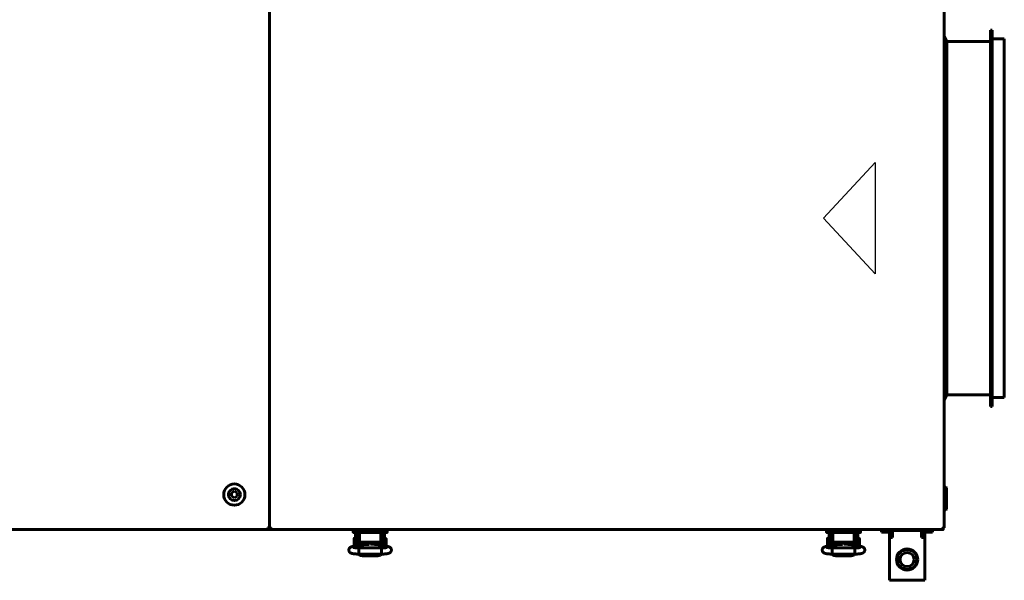
# Model space of a CAD drawing. Units: millimetres. Extents: x -9427 to 40059, y -3190 to 8268.
# Drawn here: x 29038 to 29735, y 2038 to 2434 of the extents above; entities that cross this region are included whole.
import ezdxf

# ---------------------------------------------------------------- set-up
doc = ezdxf.new("R2010")
doc.units = ezdxf.units.MM
doc.linetypes.add('K5LT_BASIC', pattern=[0])
doc.layers.add('Все виды', color=7, linetype='Continuous')

msp = doc.modelspace()

# ---------------------------------------------------------------- linework, layer by layer
at = {"layer": 'Все виды', "linetype": 'K5LT_BASIC', "lineweight": 60}
for p, q in [((29215.007, 2074.744), (29215.007, 2732.144)), ((29215.007, 2732.144), (29215.007, 2074.744)), ((29692.607, 2732.144), (29692.607, 2074.744)), ((29725.407, 2426.844), (29725.407, 2160.644)), ((29725.407, 2426.844), (29726.407, 2426.844)), ((29726.407, 2426.844), (29726.407, 2160.644)), ((29692.607, 2422.344), (29694.407, 2418.744)), ((29694.407, 2418.744), (29725.407, 2418.744)), ((29694.407, 2418.744), (29694.407, 2168.744)), ((29726.407, 2420.644), (29735.107, 2420.644)), ((29735.107, 2420.644), (29735.107, 2166.844)), ((29692.607, 2165.144), (29694.407, 2168.744)), ((29694.407, 2168.744), (29725.407, 2168.744)), ((29725.407, 2160.644), (29726.407, 2160.644)), ((29726.407, 2166.844), (29735.107, 2166.844)), ((29188.207, 2099.398), (29190.207, 2100.553)), ((29188.207, 2097.089), (29188.207, 2099.398)), ((29190.207, 2100.553), (29192.207, 2099.398)), ((29192.207, 2099.398), (29192.207, 2097.089)), ((29692.607, 2103.444), (29693.707, 2103.444)), ((29693.707, 2103.444), (29693.707, 2088.515)), ((29693.707, 2103.444), (29694.107, 2103.044)), ((29694.107, 2103.044), (29694.107, 2088.862)), ((29190.207, 2095.934), (29188.207, 2097.089)), ((29192.207, 2097.089), (29190.207, 2095.934)), ((29692.607, 2087.444), (29693.707, 2087.444)), ((29693.707, 2088.515), (29693.707, 2087.444)), ((29693.707, 2087.444), (29694.107, 2087.844)), ((29694.107, 2088.862), (29694.107, 2087.844)), ((29274.307, 2073.444), (28468.307, 2073.444)), ((29213.707, 2073.444), (28468.307, 2073.444)), ((29215.007, 2074.744), (29213.707, 2074.744)), ((29213.707, 2074.744), (29213.707, 2073.444)), ((29214.313, 2074.494), (29213.707, 2074.144)), ((29213.707, 2074.144), (29213.707, 2074.144)), ((29214.313, 2074.494), (29214.169, 2074.744)), ((29215.007, 2074.744), (29216.307, 2074.744)), ((29215.844, 2074.744), (29215.7, 2074.494)), ((29215.7, 2074.494), (29216.306, 2074.144)), ((29216.307, 2074.144), (29216.306, 2074.144)), ((29216.307, 2073.444), (29216.307, 2074.744)), ((29691.307, 2073.444), (29216.307, 2073.444)), ((29274.307, 2073.444), (29279.307, 2073.444)), ((29274.307, 2073.444), (29274.307, 2071.644)), ((29274.507, 2071.444), (29275.518, 2071.444)), ((29279.307, 2071.444), (29274.507, 2071.444)), ((29274.507, 2071.444), (29279.307, 2071.444)), ((29276.057, 2064.444), (29276.057, 2070.944)), ((29278.057, 2064.444), (29278.057, 2070.944)), ((29278.807, 2071.444), (29278.807, 2067.538)), ((29279.307, 2073.444), (29293.307, 2073.444)), ((29279.307, 2071.444), (29298.107, 2071.444)), ((29293.307, 2073.444), (29298.307, 2073.444)), ((29293.307, 2071.444), (29294.072, 2071.444)), ((29293.807, 2067.538), (29293.807, 2071.444)), ((29293.807, 2067.538), (29293.807, 2071.444)), ((29294.557, 2070.944), (29294.557, 2064.444)), ((29296.557, 2070.944), (29296.557, 2064.444)), ((29609.307, 2073.444), (29298.307, 2073.444)), ((29298.307, 2071.644), (29298.307, 2073.444)), ((29609.307, 2073.444), (29614.307, 2073.444)), ((29609.307, 2073.444), (29609.307, 2071.644)), ((29609.507, 2071.444), (29610.518, 2071.444)), ((29614.307, 2071.444), (29609.507, 2071.444)), ((29609.507, 2071.444), (29614.307, 2071.444)), ((29611.057, 2064.444), (29611.057, 2070.944)), ((29613.057, 2064.444), (29613.057, 2070.944)), ((29613.807, 2071.444), (29613.807, 2067.538)), ((29614.307, 2073.444), (29628.307, 2073.444)), ((29614.307, 2071.444), (29628.307, 2071.444)), ((29628.307, 2073.444), (29633.307, 2073.444)), ((29628.307, 2071.444), (29633.307, 2071.444)), ((29628.807, 2067.538), (29628.807, 2071.444)), ((29628.807, 2067.538), (29628.807, 2071.444)), ((29629.557, 2070.944), (29629.557, 2064.444)), ((29631.557, 2070.944), (29631.557, 2064.444)), ((29691.307, 2073.444), (29633.307, 2073.444)), ((29633.307, 2071.644), (29633.307, 2073.444)), ((29692.607, 2074.744), (29691.307, 2074.744)), ((29691.307, 2074.744), (29691.307, 2073.444)), ((29691.913, 2074.494), (29691.307, 2074.144)), ((29691.307, 2074.144), (29691.307, 2074.144)), ((29691.913, 2074.494), (29691.769, 2074.744)), ((29275.061, 2064.642), (29275.061, 2067.292)), ((29275.061, 2061.992), (29275.061, 2064.642)), ((29276.057, 2067.392), (29275.161, 2067.392)), ((29276.057, 2064.444), (29276.057, 2061.914)), ((29278.31, 2066.892), (29278.057, 2066.892)), ((29278.057, 2064.444), (29278.057, 2062.262)), ((29278.31, 2062.306), (29278.31, 2068.944)), ((29278.807, 2068.944), (29278.31, 2068.944)), ((29278.807, 2067.538), (29278.807, 2066.538)), ((29278.807, 2066.538), (29278.807, 2065.153)), ((29279.807, 2064.553), (29292.807, 2064.553)), ((29283.841, 2062.85), (29279.842, 2062.509)), ((29280.31, 2062.549), (29280.31, 2064.553)), ((29282.028, 2063.067), (29280.31, 2063.067)), ((29280.31, 2062.67), (29280.56, 2062.67)), ((29280.56, 2062.571), (29280.56, 2063.067)), ((29282.028, 2064.553), (29282.028, 2063.067)), ((29282.461, 2063.317), (29282.028, 2063.067)), ((29282.461, 2064.553), (29282.461, 2063.317)), ((29283.152, 2064.553), (29282.957, 2063.966)), ((29282.957, 2063.966), (29282.959, 2063.354)), ((29282.959, 2063.354), (29283.157, 2062.792)), ((29283.91, 2063.788), (29283.924, 2064.047)), ((29283.915, 2063.626), (29283.91, 2063.788)), ((29283.932, 2063.465), (29283.915, 2063.626)), ((29283.924, 2064.047), (29283.967, 2064.303)), ((29283.96, 2063.305), (29283.932, 2063.465)), ((29283.941, 2064.17), (29283.96, 2064.068)), ((29283.96, 2062.86), (29283.96, 2064.272)), ((29283.967, 2064.303), (29284.037, 2064.553)), ((29284.275, 2062.892), (29285.703, 2063.977)), ((29284.491, 2062.917), (29285.873, 2063.844)), ((29285.703, 2063.977), (29287.486, 2063.743)), ((29285.873, 2063.844), (29287.511, 2063.529)), ((29291.9, 2062.825), (29286.481, 2063.252)), ((29287.486, 2063.743), (29288.195, 2063.117)), ((29287.511, 2063.529), (29287.962, 2063.135)), ((29288.583, 2064.553), (29288.653, 2064.303)), ((29288.653, 2064.303), (29288.696, 2064.047)), ((29288.66, 2063.08), (29288.66, 2064.272)), ((29288.66, 2064.068), (29288.679, 2064.17)), ((29288.688, 2063.465), (29288.66, 2063.305)), ((29288.704, 2063.626), (29288.688, 2063.465)), ((29288.696, 2064.047), (29288.71, 2063.788)), ((29288.71, 2063.788), (29288.704, 2063.626)), ((29289.647, 2064.049), (29289.468, 2064.553)), ((29289.563, 2063.009), (29289.681, 2063.517)), ((29289.681, 2063.517), (29289.647, 2064.049)), ((29290.155, 2064.288), (29290.155, 2064.553)), ((29290.155, 2063.119), (29290.155, 2064.288)), ((29290.155, 2063.119), (29290.469, 2062.938)), ((29290.588, 2064.259), (29290.588, 2064.553)), ((29290.588, 2062.928), (29290.588, 2064.259)), ((29291.341, 2062.869), (29292.31, 2062.869)), ((29292.06, 2062.811), (29292.06, 2062.869)), ((29292.31, 2062.787), (29292.31, 2064.553)), ((29298.783, 2061.525), (29293.144, 2062.664)), ((29294.31, 2068.944), (29293.807, 2068.944)), ((29293.807, 2066.538), (29293.807, 2067.538)), ((29293.807, 2065.153), (29293.807, 2066.538)), ((29294.31, 2062.428), (29294.31, 2068.944)), ((29294.31, 2066.694), (29294.557, 2066.694)), ((29294.557, 2062.379), (29294.557, 2064.444)), ((29296.557, 2067.194), (29297.455, 2067.194)), ((29296.557, 2061.975), (29296.557, 2064.444)), ((29297.555, 2067.094), (29297.555, 2061.794)), ((29610.061, 2064.642), (29610.061, 2067.292)), ((29610.061, 2061.992), (29610.061, 2064.642)), ((29611.057, 2067.392), (29610.161, 2067.392)), ((29611.057, 2064.444), (29611.057, 2061.914)), ((29613.31, 2066.892), (29613.057, 2066.892)), ((29613.057, 2064.444), (29613.057, 2062.262)), ((29613.31, 2062.306), (29613.31, 2068.944)), ((29613.807, 2068.944), (29613.31, 2068.944)), ((29613.807, 2067.538), (29613.807, 2066.538)), ((29613.807, 2066.538), (29613.807, 2065.153)), ((29614.807, 2064.553), (29627.807, 2064.553)), ((29618.841, 2062.85), (29614.842, 2062.509)), ((29615.31, 2062.549), (29615.31, 2064.553)), ((29617.028, 2063.067), (29615.31, 2063.067)), ((29615.31, 2062.67), (29615.56, 2062.67)), ((29615.56, 2062.571), (29615.56, 2063.067)), ((29617.028, 2064.553), (29617.028, 2063.067)), ((29617.461, 2063.317), (29617.028, 2063.067)), ((29617.461, 2064.553), (29617.461, 2063.317)), ((29618.152, 2064.553), (29617.957, 2063.966)), ((29617.957, 2063.966), (29617.959, 2063.354)), ((29617.959, 2063.354), (29618.157, 2062.792)), ((29618.91, 2063.788), (29618.924, 2064.047)), ((29618.915, 2063.626), (29618.91, 2063.788)), ((29618.932, 2063.465), (29618.915, 2063.626)), ((29618.924, 2064.047), (29618.967, 2064.303)), ((29618.96, 2063.305), (29618.932, 2063.465)), ((29618.941, 2064.17), (29618.96, 2064.068)), ((29618.96, 2062.86), (29618.96, 2064.272)), ((29618.967, 2064.303), (29619.037, 2064.553)), ((29619.275, 2062.892), (29620.703, 2063.977)), ((29619.491, 2062.917), (29620.873, 2063.844)), ((29620.703, 2063.977), (29622.486, 2063.743)), ((29620.873, 2063.844), (29622.511, 2063.529)), ((29626.9, 2062.825), (29621.481, 2063.252)), ((29622.486, 2063.743), (29623.195, 2063.117)), ((29622.511, 2063.529), (29622.962, 2063.135)), ((29623.583, 2064.553), (29623.653, 2064.303)), ((29623.653, 2064.303), (29623.696, 2064.047)), ((29623.66, 2063.08), (29623.66, 2064.272)), ((29623.66, 2064.068), (29623.679, 2064.17)), ((29623.688, 2063.465), (29623.66, 2063.305)), ((29623.704, 2063.626), (29623.688, 2063.465)), ((29623.696, 2064.047), (29623.71, 2063.788)), ((29623.71, 2063.788), (29623.704, 2063.626)), ((29624.647, 2064.049), (29624.468, 2064.553)), ((29624.563, 2063.009), (29624.681, 2063.517)), ((29624.681, 2063.517), (29624.647, 2064.049)), ((29625.155, 2064.288), (29625.155, 2064.553)), ((29625.155, 2063.119), (29625.155, 2064.288)), ((29625.155, 2063.119), (29625.469, 2062.938)), ((29625.588, 2064.259), (29625.588, 2064.553)), ((29625.588, 2062.928), (29625.588, 2064.259)), ((29626.341, 2062.869), (29627.31, 2062.869)), ((29627.06, 2062.811), (29627.06, 2062.869)), ((29627.31, 2062.787), (29627.31, 2064.553)), ((29633.783, 2061.525), (29628.144, 2062.664)), ((29629.31, 2068.944), (29628.807, 2068.944)), ((29628.807, 2066.538), (29628.807, 2067.538)), ((29628.807, 2065.153), (29628.807, 2066.538)), ((29629.31, 2062.428), (29629.31, 2068.944)), ((29629.31, 2066.694), (29629.557, 2066.694)), ((29629.557, 2062.379), (29629.557, 2064.444)), ((29631.557, 2067.194), (29632.455, 2067.194)), ((29631.557, 2061.975), (29631.557, 2064.444)), ((29632.555, 2067.094), (29632.555, 2061.794)), ((29278.61, 2062.358), (29274.108, 2061.576)), ((29275.927, 2061.892), (29275.161, 2061.892)), ((29278.31, 2062.392), (29278.057, 2062.392)), ((29278.203, 2058.973), (29278.279, 2060.352)), ((29278.227, 2056.621), (29278.203, 2058.973)), ((29278.295, 2056.159), (29278.227, 2056.621)), ((29278.279, 2060.352), (29278.31, 2060.502)), ((29278.295, 2056.159), (29278.295, 2056.159)), ((29294.325, 2056.159), (29278.295, 2056.159)), ((29278.31, 2060.502), (29278.315, 2060.511)), ((29278.315, 2060.511), (29278.319, 2060.517)), ((29278.319, 2060.517), (29278.325, 2060.519)), ((29294.295, 2060.519), (29278.325, 2060.519)), ((29278.325, 2060.519), (29278.325, 2060.519)), ((29278.335, 2056.159), (29279.31, 2055.213)), ((29280.456, 2056.159), (29280.809, 2056.075)), ((29280.809, 2056.075), (29280.81, 2056.075)), ((29291.81, 2056.075), (29280.81, 2056.075)), ((29291.81, 2056.075), (29292.163, 2056.159)), ((29292.163, 2056.159), (29292.164, 2056.159)), ((29293.578, 2055.347), (29294.285, 2056.159)), ((29294.295, 2060.519), (29294.295, 2060.519)), ((29294.295, 2060.519), (29294.3, 2060.517)), ((29294.3, 2060.517), (29294.305, 2060.511)), ((29294.305, 2060.511), (29294.31, 2060.502)), ((29294.31, 2060.502), (29294.388, 2059.752)), ((29294.35, 2056.212), (29294.325, 2056.159)), ((29294.325, 2056.159), (29294.325, 2056.159)), ((29294.419, 2057.308), (29294.35, 2056.212)), ((29294.388, 2059.752), (29294.419, 2057.308)), ((29613.61, 2062.358), (29609.108, 2061.576)), ((29610.927, 2061.892), (29610.161, 2061.892)), ((29613.31, 2062.392), (29613.057, 2062.392)), ((29613.203, 2058.973), (29613.279, 2060.352)), ((29613.227, 2056.621), (29613.203, 2058.973)), ((29613.295, 2056.159), (29613.227, 2056.621)), ((29613.279, 2060.352), (29613.31, 2060.502)), ((29613.295, 2056.159), (29613.295, 2056.159)), ((29629.325, 2056.159), (29613.295, 2056.159)), ((29613.31, 2060.502), (29613.315, 2060.511)), ((29613.315, 2060.511), (29613.319, 2060.517)), ((29613.319, 2060.517), (29613.325, 2060.519)), ((29629.295, 2060.519), (29613.325, 2060.519)), ((29613.325, 2060.519), (29613.325, 2060.519)), ((29613.335, 2056.159), (29614.31, 2055.213)), ((29615.456, 2056.159), (29615.809, 2056.075)), ((29615.809, 2056.075), (29615.81, 2056.075)), ((29626.81, 2056.075), (29615.81, 2056.075)), ((29626.81, 2056.075), (29627.163, 2056.159)), ((29627.163, 2056.159), (29627.164, 2056.159)), ((29628.578, 2055.347), (29629.285, 2056.159)), ((29629.295, 2060.519), (29629.295, 2060.519)), ((29629.295, 2060.519), (29629.3, 2060.517)), ((29629.3, 2060.517), (29629.305, 2060.511)), ((29629.305, 2060.511), (29629.31, 2060.502)), ((29629.31, 2060.502), (29629.388, 2059.752)), ((29629.35, 2056.212), (29629.325, 2056.159)), ((29629.325, 2056.159), (29629.325, 2056.159)), ((29629.419, 2057.308), (29629.35, 2056.212)), ((29629.388, 2059.752), (29629.419, 2057.308)), ((29279.31, 2055.213), (29280.81, 2054.926)), ((29291.81, 2054.926), (29280.81, 2054.926)), ((29291.81, 2054.926), (29293.578, 2055.347)), ((29614.31, 2055.213), (29615.81, 2054.926)), ((29626.81, 2054.926), (29615.81, 2054.926)), ((29626.81, 2054.926), (29628.578, 2055.347))]:
    msp.add_line(p, q, dxfattribs=at)
at = {"layer": 'Все виды', "color": 5}
for p, q in [((29607.101, 2293.744), (29643.645, 2333.158)), ((29643.645, 2333.158), (29643.645, 2254.329)), ((29643.645, 2254.329), (29607.101, 2293.744))]:
    msp.add_line(p, q, dxfattribs=at)
at = {"layer": 'Все виды', "color": 5, "linetype": 'K5LT_BASIC', "lineweight": 60}
for p, q in [((29648.307, 2071.624), (29648.307, 2072.824)), ((29648.307, 2072.824), (29651.307, 2072.824)), ((29651.307, 2071.624), (29648.307, 2071.624)), ((29651.307, 2072.824), (29656.007, 2072.824)), ((29651.307, 2071.624), (29654.047, 2071.624)), ((29653.807, 2065.624), (29653.807, 2070.624)), ((29655.007, 2070.624), (29655.007, 2067.824)), ((29656.007, 2072.824), (29676.607, 2072.824)), ((29656.007, 2067.824), (29656.007, 2072.824)), ((29662.842, 2073.444), (29659.378, 2073.444)), ((29659.378, 2073.444), (29659.378, 2072.824)), ((29669.771, 2073.444), (29662.842, 2073.444)), ((29662.842, 2073.444), (29662.842, 2072.824)), ((29673.235, 2073.444), (29669.771, 2073.444)), ((29669.771, 2073.444), (29669.771, 2072.824)), ((29673.235, 2073.444), (29673.235, 2072.824)), ((29676.607, 2072.824), (29681.307, 2072.824)), ((29676.607, 2072.824), (29676.607, 2067.824)), ((29677.607, 2067.824), (29677.607, 2070.624)), ((29678.566, 2071.624), (29681.307, 2071.624)), ((29678.807, 2070.624), (29678.807, 2065.624)), ((29681.307, 2072.824), (29684.307, 2072.824)), ((29684.307, 2071.624), (29681.307, 2071.624)), ((29684.307, 2071.624), (29684.307, 2072.824)), ((29653.807, 2067.824), (29656.007, 2067.824)), ((29653.807, 2037.624), (29653.807, 2067.824)), ((29676.607, 2067.824), (29678.807, 2067.824)), ((29678.807, 2067.824), (29678.807, 2037.624)), ((29656.007, 2037.624), (29653.807, 2037.624)), ((29676.607, 2037.624), (29656.007, 2037.624)), ((29678.807, 2037.624), (29676.607, 2037.624))]:
    msp.add_line(p, q, dxfattribs=at)
at = {"layer": 'Все виды', "linetype": 'K5LT_BASIC', "lineweight": 60}
msp.add_circle((29190.207, 2098.244), 7.5, dxfattribs=at)
at = {"layer": 'Все виды', "color": 5, "linetype": 'K5LT_BASIC', "lineweight": 60}
for radius in [7.5, 7, 5]:
    msp.add_circle((29666.307, 2052.324), radius, dxfattribs=at)
at = {"layer": 'Все виды', "linetype": 'K5LT_BASIC', "lineweight": 60}
for centre, radius, start, end in [((29190.207, 2098.244), 4.25, 90, 0), ((29190.207, 2098.244), 4.25, 0, 90), ((29213.707, 2074.144), 0.7, 270, 30), ((29213.707, 2074.144), 0.0002, 270, 30), ((29216.307, 2074.144), 0.7, 150, 270), ((29216.307, 2074.144), 0.0002, 150, 270), ((29274.507, 2071.644), 0.2, 180, 270.000027), ((29278.557, 2070.944), 2.5, 168.463041, 180), ((29278.557, 2070.944), 0.5, 90, 180), ((29294.057, 2070.944), 0.5, 0, 90), ((29294.057, 2070.944), 2.5, 0, 11.536959), ((29298.107, 2071.644), 0.2, 270, 0), ((29609.507, 2071.644), 0.2, 180, 270.000027), ((29613.557, 2070.944), 2.5, 168.463041, 180), ((29613.557, 2070.944), 0.5, 90, 180), ((29629.057, 2070.944), 0.5, 0, 90), ((29629.057, 2070.944), 2.5, 0, 11.536959), ((29633.107, 2071.644), 0.2, 270, 0), ((29691.307, 2074.144), 0.7, 270, 30), ((29691.307, 2074.144), 0.0002, 270, 30), ((29275.161, 2067.292), 0.1, 90, 180), ((29297.455, 2067.094), 0.1, 0, 90), ((29610.161, 2067.292), 0.1, 90, 180), ((29632.455, 2067.094), 0.1, 0, 90), ((29275.161, 2061.992), 0.1, 180, 270), ((29297.455, 2061.794), 0.1, 348.253453, 0), ((29610.161, 2061.992), 0.1, 180, 270), ((29632.455, 2061.794), 0.1, 348.253453, 0)]:
    msp.add_arc(centre, radius, start, end, dxfattribs=at)
at = {"layer": 'Все виды', "color": 5, "linetype": 'K5LT_BASIC', "lineweight": 60}
for centre, radius, start, end in [((29656.007, 2070.624), 2.2, 90, 180), ((29656.007, 2070.624), 1, 90, 180), ((29676.607, 2070.624), 2.2, 0, 90), ((29676.607, 2070.624), 1, 0, 90)]:
    msp.add_arc(centre, radius, start, end, dxfattribs=at)
at = {"layer": 'Все виды', "linetype": 'K5LT_BASIC', "lineweight": 60}
for centre, major_axis, ratio, start_param, end_param in [((29274.482, 2059.428), (-0.373, 2.148), 0.8025447, 6.2831811, 6.2832078), ((29298.351, 2059.388), (-0.432, -2.137), 0.8412635, 3.1415663, 3.1416096), ((29609.482, 2059.428), (-0.373, 2.148), 0.8025447, 6.2831811, 6.2832078), ((29633.351, 2059.388), (-0.432, -2.137), 0.8412635, 3.1415663, 3.1416096)]:
    msp.add_ellipse(centre, major_axis=major_axis, ratio=ratio, start_param=start_param, end_param=end_param, dxfattribs=at)
for points, knots in [([(29278.807, 2065.153), (29278.807, 2065.138), (29278.807, 2065.123), (29278.811, 2065.093), (29278.813, 2065.078), (29278.82, 2065.049), (29278.824, 2065.034), (29278.833, 2065.008), (29278.838, 2064.996), (29278.85, 2064.97), (29278.857, 2064.955), (29278.874, 2064.926), (29278.883, 2064.912), (29278.904, 2064.884), (29278.915, 2064.87), (29278.94, 2064.842), (29278.954, 2064.828), (29278.983, 2064.801), (29278.999, 2064.787), (29279.034, 2064.761), (29279.053, 2064.748), (29279.093, 2064.722), (29279.114, 2064.71), (29279.16, 2064.686), (29279.184, 2064.675), (29279.221, 2064.659), (29279.232, 2064.655), (29279.26, 2064.644), (29279.277, 2064.638), (29279.322, 2064.623), (29279.351, 2064.614), (29279.412, 2064.598), (29279.442, 2064.591), (29279.492, 2064.581), (29279.509, 2064.578), (29279.562, 2064.569), (29279.596, 2064.565), (29279.65, 2064.56), (29279.67, 2064.558), (29279.728, 2064.554), (29279.767, 2064.553), (29279.807, 2064.553)], [0, 0, 0, 0, 0.5939695, 0.5939695, 1.1901806, 1.1901806, 1.8009025, 1.8009025, 2.3053651, 2.3053651, 2.9529574, 2.9529574, 3.6238854, 3.6238854, 4.3372124, 4.3372124, 5.0932653, 5.0932653, 5.8936478, 5.8936478, 6.7445641, 6.7445641, 7.6374572, 7.6374572, 8.574013, 8.574013, 9.007285, 9.007285, 9.591814, 9.591814, 10.5932973, 10.5932973, 11.5947806, 11.5947806, 12.1616327, 12.1616327, 13.2281454, 13.2281454, 13.8175769, 13.8175769, 15, 15, 15, 15]), ([(29285.285, 2063.056), (29285.283, 2063.056), (29285.284, 2063.056), (29285.278, 2063.055), (29285.275, 2063.053), (29285.267, 2063.051), (29285.263, 2063.05), (29285.255, 2063.048), (29285.251, 2063.047), (29285.245, 2063.045), (29285.242, 2063.044), (29285.236, 2063.043), (29285.232, 2063.042), (29285.2, 2063.034), (29285.159, 2063.024), (29285.063, 2063.004), (29285.006, 2062.994), (29284.888, 2062.973), (29284.827, 2062.963), (29284.72, 2062.947), (29284.676, 2062.941), (29284.606, 2062.932), (29284.582, 2062.928), (29284.522, 2062.921), (29284.486, 2062.916), (29284.394, 2062.905), (29284.337, 2062.899), (29284.251, 2062.889), (29284.223, 2062.886), (29284.163, 2062.88), (29284.131, 2062.877), (29284.096, 2062.873), (29284.095, 2062.873), (29284.049, 2062.869), (29284.005, 2062.865), (29283.942, 2062.859), (29283.924, 2062.857), (29283.885, 2062.854), (29283.863, 2062.852), (29283.841, 2062.85)], [0, 0, 0, 0, 0.5627847, 0.5627847, 1.1215002, 1.1215002, 1.5298382, 1.5298382, 1.8282726, 1.8282726, 2.0463838, 2.0463838, 2.264495, 2.264495, 4.1407393, 4.1407393, 6.0169836, 6.0169836, 7.6597512, 7.6597512, 8.7327536, 8.7327536, 9.2883254, 9.2883254, 10.0727677, 10.0727677, 11.2515042, 11.2515042, 11.8017785, 11.8017785, 12.430696, 12.430696, 12.4508908, 12.4508908, 13.2863253, 13.2863253, 13.6098878, 13.6098878, 14, 14, 14, 14]), ([(29293.144, 2062.664), (29293.138, 2062.665), (29293.133, 2062.666), (29293.123, 2062.668), (29293.119, 2062.669), (29293.11, 2062.671), (29293.106, 2062.672), (29293.083, 2062.676), (29293.066, 2062.679), (29293.012, 2062.689), (29292.976, 2062.696), (29292.869, 2062.714), (29292.796, 2062.725), (29292.642, 2062.747), (29292.56, 2062.758), (29292.422, 2062.775), (29292.366, 2062.781), (29292.285, 2062.79), (29292.259, 2062.792), (29292.176, 2062.801), (29292.118, 2062.806), (29292.053, 2062.812), (29292.046, 2062.812), (29291.993, 2062.817), (29291.947, 2062.821), (29291.9, 2062.825)], [0, 0, 0, 0, 0.2146346, 0.2146346, 0.3840182, 0.3840182, 0.5723589, 0.5723589, 1.2878074, 1.2878074, 2.7187045, 2.7187045, 5.508954, 5.508954, 8.508954, 8.508954, 10.4544911, 10.4544911, 11.3353995, 11.3353995, 13.2671012, 13.2671012, 13.4984131, 13.4984131, 15, 15, 15, 15]), ([(29292.807, 2064.553), (29292.844, 2064.553), (29292.882, 2064.554), (29292.955, 2064.559), (29292.992, 2064.562), (29293.062, 2064.571), (29293.097, 2064.576), (29293.163, 2064.589), (29293.194, 2064.596), (29293.25, 2064.611), (29293.274, 2064.618), (29293.327, 2064.634), (29293.355, 2064.645), (29293.41, 2064.666), (29293.435, 2064.678), (29293.474, 2064.697), (29293.488, 2064.705), (29293.509, 2064.716), (29293.516, 2064.72), (29293.525, 2064.726), (29293.527, 2064.727), (29293.531, 2064.73), (29293.534, 2064.731), (29293.556, 2064.745), (29293.576, 2064.759), (29293.613, 2064.787), (29293.63, 2064.801), (29293.662, 2064.83), (29293.676, 2064.845), (29293.702, 2064.875), (29293.714, 2064.89), (29293.729, 2064.911), (29293.733, 2064.916), (29293.744, 2064.933), (29293.75, 2064.945), (29293.765, 2064.972), (29293.772, 2064.987), (29293.781, 2065.012), (29293.785, 2065.021), (29293.792, 2065.045), (29293.796, 2065.06), (29293.802, 2065.09), (29293.804, 2065.105), (29293.806, 2065.131), (29293.807, 2065.142), (29293.807, 2065.153)], [0, 0, 0, 0, 1.1288182, 1.1288182, 2.2344183, 2.2344183, 3.3139064, 3.3139064, 4.3335034, 4.3335034, 5.1556998, 5.1556998, 6.1650906, 6.1650906, 7.1453811, 7.1453811, 7.7005209, 7.7005209, 7.9969405, 7.9969405, 8.0903051, 8.0903051, 8.1836698, 8.1836698, 9.0806124, 9.0806124, 9.9324873, 9.9324873, 10.7319613, 10.7319613, 11.4841739, 11.4841739, 11.7535983, 11.7535983, 12.2924469, 12.2924469, 12.9565644, 12.9565644, 13.3452666, 13.3452666, 13.9652862, 13.9652862, 14.5695392, 14.5695392, 15, 15, 15, 15]), ([(29613.807, 2065.153), (29613.807, 2065.138), (29613.807, 2065.123), (29613.811, 2065.093), (29613.813, 2065.078), (29613.82, 2065.049), (29613.824, 2065.034), (29613.833, 2065.008), (29613.838, 2064.996), (29613.85, 2064.97), (29613.857, 2064.955), (29613.874, 2064.926), (29613.883, 2064.912), (29613.904, 2064.884), (29613.915, 2064.87), (29613.94, 2064.842), (29613.954, 2064.828), (29613.983, 2064.801), (29613.999, 2064.787), (29614.034, 2064.761), (29614.053, 2064.748), (29614.093, 2064.722), (29614.114, 2064.71), (29614.16, 2064.686), (29614.184, 2064.675), (29614.221, 2064.659), (29614.232, 2064.655), (29614.26, 2064.644), (29614.277, 2064.638), (29614.322, 2064.623), (29614.351, 2064.614), (29614.412, 2064.598), (29614.442, 2064.591), (29614.492, 2064.581), (29614.509, 2064.578), (29614.562, 2064.569), (29614.596, 2064.565), (29614.65, 2064.56), (29614.67, 2064.558), (29614.728, 2064.554), (29614.767, 2064.553), (29614.807, 2064.553)], [0, 0, 0, 0, 0.5939695, 0.5939695, 1.1901806, 1.1901806, 1.8009025, 1.8009025, 2.3053651, 2.3053651, 2.9529574, 2.9529574, 3.6238854, 3.6238854, 4.3372124, 4.3372124, 5.0932653, 5.0932653, 5.8936478, 5.8936478, 6.7445641, 6.7445641, 7.6374572, 7.6374572, 8.574013, 8.574013, 9.007285, 9.007285, 9.591814, 9.591814, 10.5932973, 10.5932973, 11.5947806, 11.5947806, 12.1616327, 12.1616327, 13.2281454, 13.2281454, 13.8175769, 13.8175769, 15, 15, 15, 15]), ([(29620.285, 2063.056), (29620.283, 2063.056), (29620.284, 2063.056), (29620.278, 2063.055), (29620.275, 2063.053), (29620.267, 2063.051), (29620.263, 2063.05), (29620.255, 2063.048), (29620.251, 2063.047), (29620.245, 2063.045), (29620.242, 2063.044), (29620.236, 2063.043), (29620.232, 2063.042), (29620.2, 2063.034), (29620.159, 2063.024), (29620.063, 2063.004), (29620.006, 2062.994), (29619.888, 2062.973), (29619.827, 2062.963), (29619.72, 2062.947), (29619.676, 2062.941), (29619.606, 2062.932), (29619.582, 2062.928), (29619.522, 2062.921), (29619.486, 2062.916), (29619.394, 2062.905), (29619.337, 2062.899), (29619.251, 2062.889), (29619.223, 2062.886), (29619.163, 2062.88), (29619.131, 2062.877), (29619.096, 2062.873), (29619.095, 2062.873), (29619.049, 2062.869), (29619.005, 2062.865), (29618.942, 2062.859), (29618.924, 2062.857), (29618.885, 2062.854), (29618.863, 2062.852), (29618.841, 2062.85)], [0, 0, 0, 0, 0.5627847, 0.5627847, 1.1215002, 1.1215002, 1.5298382, 1.5298382, 1.8282726, 1.8282726, 2.0463838, 2.0463838, 2.264495, 2.264495, 4.1407393, 4.1407393, 6.0169836, 6.0169836, 7.6597512, 7.6597512, 8.7327536, 8.7327536, 9.2883254, 9.2883254, 10.0727677, 10.0727677, 11.2515042, 11.2515042, 11.8017785, 11.8017785, 12.430696, 12.430696, 12.4508908, 12.4508908, 13.2863253, 13.2863253, 13.6098878, 13.6098878, 14, 14, 14, 14]), ([(29628.144, 2062.664), (29628.138, 2062.665), (29628.133, 2062.666), (29628.123, 2062.668), (29628.119, 2062.669), (29628.11, 2062.671), (29628.106, 2062.672), (29628.083, 2062.676), (29628.066, 2062.679), (29628.012, 2062.689), (29627.976, 2062.696), (29627.869, 2062.714), (29627.796, 2062.725), (29627.642, 2062.747), (29627.56, 2062.758), (29627.422, 2062.775), (29627.366, 2062.781), (29627.285, 2062.79), (29627.259, 2062.792), (29627.176, 2062.801), (29627.118, 2062.806), (29627.053, 2062.812), (29627.046, 2062.812), (29626.993, 2062.817), (29626.947, 2062.821), (29626.9, 2062.825)], [0, 0, 0, 0, 0.2146346, 0.2146346, 0.3840182, 0.3840182, 0.5723589, 0.5723589, 1.2878074, 1.2878074, 2.7187045, 2.7187045, 5.508954, 5.508954, 8.508954, 8.508954, 10.4544911, 10.4544911, 11.3353995, 11.3353995, 13.2671012, 13.2671012, 13.4984131, 13.4984131, 15, 15, 15, 15]), ([(29627.807, 2064.553), (29627.844, 2064.553), (29627.882, 2064.554), (29627.955, 2064.559), (29627.992, 2064.562), (29628.062, 2064.571), (29628.097, 2064.576), (29628.163, 2064.589), (29628.194, 2064.596), (29628.25, 2064.611), (29628.274, 2064.618), (29628.327, 2064.634), (29628.355, 2064.645), (29628.41, 2064.666), (29628.435, 2064.678), (29628.474, 2064.697), (29628.488, 2064.705), (29628.509, 2064.716), (29628.516, 2064.72), (29628.525, 2064.726), (29628.527, 2064.727), (29628.531, 2064.73), (29628.534, 2064.731), (29628.556, 2064.745), (29628.576, 2064.759), (29628.613, 2064.787), (29628.63, 2064.801), (29628.662, 2064.83), (29628.676, 2064.845), (29628.702, 2064.875), (29628.714, 2064.89), (29628.729, 2064.911), (29628.733, 2064.916), (29628.744, 2064.933), (29628.75, 2064.945), (29628.765, 2064.972), (29628.772, 2064.987), (29628.781, 2065.012), (29628.785, 2065.021), (29628.792, 2065.045), (29628.796, 2065.06), (29628.802, 2065.09), (29628.804, 2065.105), (29628.806, 2065.131), (29628.807, 2065.142), (29628.807, 2065.153)], [0, 0, 0, 0, 1.1288182, 1.1288182, 2.2344183, 2.2344183, 3.3139064, 3.3139064, 4.3335034, 4.3335034, 5.1556998, 5.1556998, 6.1650906, 6.1650906, 7.1453811, 7.1453811, 7.7005209, 7.7005209, 7.9969405, 7.9969405, 8.0903051, 8.0903051, 8.1836698, 8.1836698, 9.0806124, 9.0806124, 9.9324873, 9.9324873, 10.7319613, 10.7319613, 11.4841739, 11.4841739, 11.7535983, 11.7535983, 12.2924469, 12.2924469, 12.9565644, 12.9565644, 13.3452666, 13.3452666, 13.9652862, 13.9652862, 14.5695392, 14.5695392, 15, 15, 15, 15]), ([(29278.295, 2056.159), (29278.272, 2056.159), (29278.249, 2056.16), (29278.209, 2056.16), (29278.193, 2056.161), (29278.148, 2056.161), (29278.12, 2056.162), (29278.039, 2056.163), (29277.986, 2056.164), (29277.829, 2056.168), (29277.725, 2056.17), (29277.422, 2056.179), (29277.225, 2056.186), (29276.817, 2056.204), (29276.609, 2056.215), (29276.189, 2056.24), (29275.978, 2056.255), (29275.587, 2056.286), (29275.406, 2056.303), (29275.056, 2056.339), (29274.886, 2056.359), (29274.558, 2056.401), (29274.4, 2056.424), (29274.102, 2056.472), (29273.961, 2056.497), (29273.79, 2056.532), (29273.759, 2056.538), (29273.606, 2056.571), (29273.489, 2056.599), (29273.27, 2056.659), (29273.164, 2056.691), (29272.961, 2056.761), (29272.869, 2056.797), (29272.667, 2056.887), (29272.572, 2056.935), (29272.378, 2057.048), (29272.278, 2057.114), (29272.098, 2057.253), (29272.007, 2057.332), (29271.841, 2057.503), (29271.76, 2057.599), (29271.615, 2057.803), (29271.552, 2057.909), (29271.464, 2058.088), (29271.435, 2058.156), (29271.363, 2058.346), (29271.328, 2058.47), (29271.279, 2058.724), (29271.266, 2058.853), (29271.261, 2059.113), (29271.269, 2059.243), (29271.308, 2059.496), (29271.339, 2059.622), (29271.419, 2059.863), (29271.469, 2059.979), (29271.585, 2060.199), (29271.651, 2060.304), (29271.771, 2060.462), (29271.82, 2060.521), (29271.948, 2060.661), (29272.033, 2060.741), (29272.204, 2060.881), (29272.288, 2060.941), (29272.448, 2061.043), (29272.523, 2061.085), (29272.669, 2061.161), (29272.739, 2061.193), (29272.905, 2061.264), (29273, 2061.3), (29273.192, 2061.365), (29273.287, 2061.393), (29273.484, 2061.446), (29273.59, 2061.472), (29273.803, 2061.518), (29273.909, 2061.54), (29274.049, 2061.565), (29274.079, 2061.571), (29274.108, 2061.576)], [0, 0, 0, 0, 0.1338338, 0.1338338, 0.2287574, 0.2287574, 0.3924562, 0.3924562, 0.7002257, 0.7002257, 1.3059417, 1.3059417, 2.4780497, 2.4780497, 3.7634783, 3.7634783, 5.1223614, 5.1223614, 6.3657901, 6.3657901, 7.62307, 7.62307, 8.8964771, 8.8964771, 10.1374177, 10.1374177, 10.4313707, 10.4313707, 11.5292787, 11.5292787, 12.5361311, 12.5361311, 13.491794, 13.491794, 14.3746402, 14.3746402, 15.2017292, 15.2017292, 15.9947741, 15.9947741, 16.7852228, 16.7852228, 17.5496855, 17.5496855, 18.004502, 18.004502, 18.7815086, 18.7815086, 19.5621466, 19.5621466, 20.3383297, 20.3383297, 21.1053313, 21.1053313, 21.8713303, 21.8713303, 22.6245713, 22.6245713, 23.1054481, 23.1054481, 23.8446038, 23.8446038, 24.5837595, 24.5837595, 25.2553593, 25.2553593, 25.9269591, 25.9269591, 26.8523812, 26.8523812, 27.7947182, 27.7947182, 28.7913609, 28.7913609, 29.7415885, 29.7415885, 30, 30, 30, 30]), ([(29278.325, 2060.519), (29278.32, 2060.519), (29278.315, 2060.519), (29278.3, 2060.52), (29278.29, 2060.52), (29278.271, 2060.52), (29278.262, 2060.52), (29278.245, 2060.52), (29278.236, 2060.52), (29278.209, 2060.521), (29278.192, 2060.521), (29278.14, 2060.522), (29278.106, 2060.523), (29278.067, 2060.523), (29278.062, 2060.524), (29277.995, 2060.525), (29277.932, 2060.526), (29277.74, 2060.531), (29277.61, 2060.535), (29277.289, 2060.547), (29277.1, 2060.555), (29276.725, 2060.575), (29276.539, 2060.586), (29276.256, 2060.606), (29276.156, 2060.614), (29275.994, 2060.628), (29275.935, 2060.633), (29275.726, 2060.653), (29275.585, 2060.667), (29275.317, 2060.699), (29275.191, 2060.715), (29274.969, 2060.748), (29274.871, 2060.764), (29274.704, 2060.795), (29274.635, 2060.809), (29274.548, 2060.829), (29274.516, 2060.838), (29274.492, 2060.845), (29274.488, 2060.846), (29274.489, 2060.846), (29274.512, 2060.838), (29274.544, 2060.824)], [0, 0, 0, 0, 0.047047, 0.047047, 0.14367, 0.14367, 0.2246938, 0.2246938, 0.3111128, 0.3111128, 0.4785557, 0.4785557, 0.8026528, 0.8026528, 0.8545697, 0.8545697, 1.4508469, 1.4508469, 2.7256654, 2.7256654, 4.6218905, 4.6218905, 6.5990883, 6.5990883, 7.7520164, 7.7520164, 8.4732033, 8.4732033, 10.295407, 10.295407, 12.1510246, 12.1510246, 13.9139862, 13.9139862, 15.5534342, 15.5534342, 16.9004794, 16.9004794, 17.548139, 17.548139, 19, 19, 19, 19]), ([(29279.842, 2062.509), (29279.786, 2062.505), (29279.73, 2062.5), (29279.586, 2062.486), (29279.499, 2062.477), (29279.34, 2062.46), (29279.268, 2062.452), (29279.132, 2062.435), (29279.069, 2062.427), (29278.944, 2062.41), (29278.882, 2062.401), (29278.75, 2062.381), (29278.679, 2062.37), (29278.61, 2062.358)], [0, 0, 0, 0, 1.849792, 1.849792, 4.849792, 4.849792, 7.4347533, 7.4347533, 9.7984831, 9.7984831, 12.1622129, 12.1622129, 15, 15, 15, 15]), ([(29298.13, 2060.846), (29298.125, 2060.844), (29298.114, 2060.841), (29298.064, 2060.828), (29298.024, 2060.818), (29297.917, 2060.795), (29297.849, 2060.782), (29297.684, 2060.753), (29297.584, 2060.738), (29297.363, 2060.707), (29297.239, 2060.691), (29296.968, 2060.66), (29296.821, 2060.645), (29296.63, 2060.628), (29296.594, 2060.625), (29296.434, 2060.612), (29296.313, 2060.603), (29296.014, 2060.582), (29295.834, 2060.571), (29295.457, 2060.553), (29295.26, 2060.544), (29294.897, 2060.532), (29294.727, 2060.528), (29294.534, 2060.523), (29294.51, 2060.523), (29294.428, 2060.521), (29294.369, 2060.52), (29294.305, 2060.519), (29294.3, 2060.519), (29294.295, 2060.519)], [0, 0, 0, 0, 0.5104471, 0.5104471, 1.0427435, 1.0427435, 1.6397181, 1.6397181, 2.3124242, 2.3124242, 3.0200605, 3.0200605, 3.7584602, 3.7584602, 3.9306504, 3.9306504, 4.4871342, 4.4871342, 5.2349617, 5.2349617, 6.0120493, 6.0120493, 6.6764651, 6.6764651, 6.7657538, 6.7657538, 6.9821807, 6.9821807, 7, 7, 7, 7]), ([(29298.783, 2061.525), (29298.801, 2061.521), (29298.818, 2061.518), (29298.842, 2061.513), (29298.848, 2061.511), (29298.866, 2061.507), (29298.878, 2061.505), (29298.913, 2061.497), (29298.936, 2061.492), (29299.001, 2061.478), (29299.042, 2061.468), (29299.158, 2061.439), (29299.232, 2061.42), (29299.341, 2061.389), (29299.377, 2061.379), (29299.507, 2061.339), (29299.606, 2061.305), (29299.796, 2061.231), (29299.888, 2061.191), (29300.074, 2061.098), (29300.165, 2061.048), (29300.349, 2060.929), (29300.438, 2060.864), (29300.607, 2060.722), (29300.691, 2060.642), (29300.85, 2060.464), (29300.926, 2060.366), (29301.059, 2060.159), (29301.118, 2060.049), (29301.215, 2059.828), (29301.254, 2059.717), (29301.316, 2059.48), (29301.338, 2059.354), (29301.361, 2059.101), (29301.361, 2058.973), (29301.341, 2058.719), (29301.32, 2058.591), (29301.269, 2058.389), (29301.245, 2058.313), (29301.173, 2058.118), (29301.119, 2058.003), (29301.025, 2057.84), (29300.992, 2057.787), (29300.888, 2057.634), (29300.81, 2057.538), (29300.646, 2057.363), (29300.56, 2057.285), (29300.385, 2057.145), (29300.296, 2057.083), (29300.123, 2056.976), (29300.034, 2056.928), (29299.853, 2056.841), (29299.762, 2056.802), (29299.573, 2056.73), (29299.476, 2056.698), (29299.277, 2056.638), (29299.172, 2056.61), (29298.955, 2056.558), (29298.844, 2056.534), (29298.654, 2056.497), (29298.577, 2056.483), (29298.358, 2056.445), (29298.211, 2056.423), (29297.899, 2056.379), (29297.735, 2056.359), (29297.388, 2056.32), (29297.205, 2056.302), (29296.833, 2056.269), (29296.645, 2056.255), (29296.249, 2056.228), (29296.042, 2056.216), (29295.618, 2056.195), (29295.4, 2056.186), (29294.959, 2056.172), (29294.736, 2056.166), (29294.454, 2056.161), (29294.389, 2056.16), (29294.325, 2056.159)], [0, 0, 0, 0, 0.1619977, 0.1619977, 0.2186459, 0.2186459, 0.3319424, 0.3319424, 0.5472185, 0.5472185, 0.9626716, 0.9626716, 1.7027497, 1.7027497, 2.0592433, 2.0592433, 2.9969644, 2.9969644, 3.8844038, 3.8844038, 4.7772905, 4.7772905, 5.5584821, 5.5584821, 6.3396737, 6.3396737, 7.118985, 7.118985, 7.8918297, 7.8918297, 8.6127127, 8.6127127, 9.3946176, 9.3946176, 10.1725706, 10.1725706, 10.9661433, 10.9661433, 11.4600145, 11.4600145, 12.2551338, 12.2551338, 12.6522466, 12.6522466, 13.4525199, 13.4525199, 14.2538878, 14.2538878, 15.0436681, 15.0436681, 15.8588234, 15.8588234, 16.7608304, 16.7608304, 17.7317688, 17.7317688, 18.7472322, 18.7472322, 19.8123172, 19.8123172, 20.4994225, 20.4994225, 21.748361, 21.748361, 23.034105, 23.034105, 24.3558966, 24.3558966, 25.624632, 25.624632, 26.958642, 26.958642, 28.3036159, 28.3036159, 29.5988915, 29.5988915, 30, 30, 30, 30]), ([(29613.295, 2056.159), (29613.272, 2056.159), (29613.249, 2056.16), (29613.209, 2056.16), (29613.193, 2056.161), (29613.148, 2056.161), (29613.12, 2056.162), (29613.039, 2056.163), (29612.986, 2056.164), (29612.829, 2056.168), (29612.725, 2056.17), (29612.422, 2056.179), (29612.225, 2056.186), (29611.817, 2056.204), (29611.609, 2056.215), (29611.189, 2056.24), (29610.978, 2056.255), (29610.587, 2056.286), (29610.406, 2056.303), (29610.056, 2056.339), (29609.886, 2056.359), (29609.558, 2056.401), (29609.4, 2056.424), (29609.102, 2056.472), (29608.961, 2056.497), (29608.79, 2056.532), (29608.759, 2056.538), (29608.606, 2056.571), (29608.489, 2056.599), (29608.27, 2056.659), (29608.164, 2056.691), (29607.961, 2056.761), (29607.869, 2056.797), (29607.667, 2056.887), (29607.572, 2056.935), (29607.378, 2057.048), (29607.278, 2057.114), (29607.098, 2057.253), (29607.007, 2057.332), (29606.841, 2057.503), (29606.76, 2057.599), (29606.615, 2057.803), (29606.552, 2057.909), (29606.464, 2058.088), (29606.435, 2058.156), (29606.363, 2058.346), (29606.328, 2058.47), (29606.279, 2058.724), (29606.266, 2058.853), (29606.261, 2059.113), (29606.269, 2059.243), (29606.308, 2059.496), (29606.339, 2059.622), (29606.419, 2059.863), (29606.469, 2059.979), (29606.585, 2060.199), (29606.651, 2060.304), (29606.771, 2060.462), (29606.82, 2060.521), (29606.948, 2060.661), (29607.033, 2060.741), (29607.204, 2060.881), (29607.288, 2060.941), (29607.448, 2061.043), (29607.523, 2061.085), (29607.669, 2061.161), (29607.739, 2061.193), (29607.905, 2061.264), (29608, 2061.3), (29608.192, 2061.365), (29608.287, 2061.393), (29608.484, 2061.446), (29608.59, 2061.472), (29608.803, 2061.518), (29608.909, 2061.54), (29609.049, 2061.565), (29609.079, 2061.571), (29609.108, 2061.576)], [0, 0, 0, 0, 0.1338338, 0.1338338, 0.2287574, 0.2287574, 0.3924562, 0.3924562, 0.7002257, 0.7002257, 1.3059417, 1.3059417, 2.4780497, 2.4780497, 3.7634783, 3.7634783, 5.1223614, 5.1223614, 6.3657901, 6.3657901, 7.62307, 7.62307, 8.8964771, 8.8964771, 10.1374177, 10.1374177, 10.4313707, 10.4313707, 11.5292787, 11.5292787, 12.5361311, 12.5361311, 13.491794, 13.491794, 14.3746402, 14.3746402, 15.2017292, 15.2017292, 15.9947741, 15.9947741, 16.7852228, 16.7852228, 17.5496855, 17.5496855, 18.004502, 18.004502, 18.7815086, 18.7815086, 19.5621466, 19.5621466, 20.3383297, 20.3383297, 21.1053313, 21.1053313, 21.8713303, 21.8713303, 22.6245713, 22.6245713, 23.1054481, 23.1054481, 23.8446038, 23.8446038, 24.5837595, 24.5837595, 25.2553593, 25.2553593, 25.9269591, 25.9269591, 26.8523812, 26.8523812, 27.7947182, 27.7947182, 28.7913609, 28.7913609, 29.7415885, 29.7415885, 30, 30, 30, 30]), ([(29613.325, 2060.519), (29613.32, 2060.519), (29613.315, 2060.519), (29613.3, 2060.52), (29613.29, 2060.52), (29613.271, 2060.52), (29613.262, 2060.52), (29613.245, 2060.52), (29613.236, 2060.52), (29613.209, 2060.521), (29613.192, 2060.521), (29613.14, 2060.522), (29613.106, 2060.523), (29613.067, 2060.523), (29613.062, 2060.524), (29612.995, 2060.525), (29612.932, 2060.526), (29612.74, 2060.531), (29612.61, 2060.535), (29612.289, 2060.547), (29612.1, 2060.555), (29611.725, 2060.575), (29611.539, 2060.586), (29611.256, 2060.606), (29611.156, 2060.614), (29610.994, 2060.628), (29610.935, 2060.633), (29610.726, 2060.653), (29610.585, 2060.667), (29610.317, 2060.699), (29610.191, 2060.715), (29609.969, 2060.748), (29609.871, 2060.764), (29609.704, 2060.795), (29609.635, 2060.809), (29609.548, 2060.829), (29609.516, 2060.838), (29609.492, 2060.845), (29609.488, 2060.846), (29609.489, 2060.846), (29609.512, 2060.838), (29609.544, 2060.824)], [0, 0, 0, 0, 0.047047, 0.047047, 0.14367, 0.14367, 0.2246938, 0.2246938, 0.3111128, 0.3111128, 0.4785557, 0.4785557, 0.8026528, 0.8026528, 0.8545697, 0.8545697, 1.4508469, 1.4508469, 2.7256654, 2.7256654, 4.6218905, 4.6218905, 6.5990883, 6.5990883, 7.7520164, 7.7520164, 8.4732033, 8.4732033, 10.295407, 10.295407, 12.1510246, 12.1510246, 13.9139862, 13.9139862, 15.5534342, 15.5534342, 16.9004794, 16.9004794, 17.548139, 17.548139, 19, 19, 19, 19]), ([(29614.842, 2062.509), (29614.786, 2062.505), (29614.73, 2062.5), (29614.586, 2062.486), (29614.499, 2062.477), (29614.34, 2062.46), (29614.268, 2062.452), (29614.132, 2062.435), (29614.069, 2062.427), (29613.944, 2062.41), (29613.882, 2062.401), (29613.75, 2062.381), (29613.679, 2062.37), (29613.61, 2062.358)], [0, 0, 0, 0, 1.849792, 1.849792, 4.849792, 4.849792, 7.4347533, 7.4347533, 9.7984831, 9.7984831, 12.1622129, 12.1622129, 15, 15, 15, 15]), ([(29633.13, 2060.846), (29633.125, 2060.844), (29633.114, 2060.841), (29633.064, 2060.828), (29633.024, 2060.818), (29632.917, 2060.795), (29632.849, 2060.782), (29632.684, 2060.753), (29632.584, 2060.738), (29632.363, 2060.707), (29632.239, 2060.691), (29631.968, 2060.66), (29631.821, 2060.645), (29631.63, 2060.628), (29631.594, 2060.625), (29631.434, 2060.612), (29631.313, 2060.603), (29631.014, 2060.582), (29630.834, 2060.571), (29630.457, 2060.553), (29630.26, 2060.544), (29629.897, 2060.532), (29629.727, 2060.528), (29629.534, 2060.523), (29629.51, 2060.523), (29629.428, 2060.521), (29629.369, 2060.52), (29629.305, 2060.519), (29629.3, 2060.519), (29629.295, 2060.519)], [0, 0, 0, 0, 0.5104471, 0.5104471, 1.0427435, 1.0427435, 1.6397181, 1.6397181, 2.3124242, 2.3124242, 3.0200605, 3.0200605, 3.7584602, 3.7584602, 3.9306504, 3.9306504, 4.4871342, 4.4871342, 5.2349617, 5.2349617, 6.0120493, 6.0120493, 6.6764651, 6.6764651, 6.7657538, 6.7657538, 6.9821807, 6.9821807, 7, 7, 7, 7]), ([(29633.783, 2061.525), (29633.801, 2061.521), (29633.818, 2061.518), (29633.842, 2061.513), (29633.848, 2061.511), (29633.866, 2061.507), (29633.878, 2061.505), (29633.913, 2061.497), (29633.936, 2061.492), (29634.001, 2061.478), (29634.042, 2061.468), (29634.158, 2061.439), (29634.232, 2061.42), (29634.341, 2061.389), (29634.377, 2061.379), (29634.507, 2061.339), (29634.606, 2061.305), (29634.796, 2061.231), (29634.888, 2061.191), (29635.074, 2061.098), (29635.165, 2061.048), (29635.349, 2060.929), (29635.438, 2060.864), (29635.607, 2060.722), (29635.691, 2060.642), (29635.85, 2060.464), (29635.926, 2060.366), (29636.059, 2060.159), (29636.118, 2060.049), (29636.215, 2059.828), (29636.254, 2059.717), (29636.316, 2059.48), (29636.338, 2059.354), (29636.361, 2059.101), (29636.361, 2058.973), (29636.341, 2058.719), (29636.32, 2058.591), (29636.269, 2058.389), (29636.245, 2058.313), (29636.173, 2058.118), (29636.119, 2058.003), (29636.025, 2057.84), (29635.992, 2057.787), (29635.888, 2057.634), (29635.81, 2057.538), (29635.646, 2057.363), (29635.56, 2057.285), (29635.385, 2057.145), (29635.296, 2057.083), (29635.123, 2056.976), (29635.034, 2056.928), (29634.853, 2056.841), (29634.762, 2056.802), (29634.573, 2056.73), (29634.476, 2056.698), (29634.277, 2056.638), (29634.172, 2056.61), (29633.955, 2056.558), (29633.844, 2056.534), (29633.654, 2056.497), (29633.577, 2056.483), (29633.358, 2056.445), (29633.211, 2056.423), (29632.899, 2056.379), (29632.735, 2056.359), (29632.388, 2056.32), (29632.205, 2056.302), (29631.833, 2056.269), (29631.645, 2056.255), (29631.249, 2056.228), (29631.042, 2056.216), (29630.618, 2056.195), (29630.4, 2056.186), (29629.959, 2056.172), (29629.736, 2056.166), (29629.454, 2056.161), (29629.389, 2056.16), (29629.325, 2056.159)], [0, 0, 0, 0, 0.1619977, 0.1619977, 0.2186459, 0.2186459, 0.3319424, 0.3319424, 0.5472185, 0.5472185, 0.9626716, 0.9626716, 1.7027497, 1.7027497, 2.0592433, 2.0592433, 2.9969644, 2.9969644, 3.8844038, 3.8844038, 4.7772905, 4.7772905, 5.5584821, 5.5584821, 6.3396737, 6.3396737, 7.118985, 7.118985, 7.8918297, 7.8918297, 8.6127127, 8.6127127, 9.3946176, 9.3946176, 10.1725706, 10.1725706, 10.9661433, 10.9661433, 11.4600145, 11.4600145, 12.2551338, 12.2551338, 12.6522466, 12.6522466, 13.4525199, 13.4525199, 14.2538878, 14.2538878, 15.0436681, 15.0436681, 15.8588234, 15.8588234, 16.7608304, 16.7608304, 17.7317688, 17.7317688, 18.7472322, 18.7472322, 19.8123172, 19.8123172, 20.4994225, 20.4994225, 21.748361, 21.748361, 23.034105, 23.034105, 24.3558966, 24.3558966, 25.624632, 25.624632, 26.958642, 26.958642, 28.3036159, 28.3036159, 29.5988915, 29.5988915, 30, 30, 30, 30])]:
    msp.add_open_spline(points, degree=3, knots=knots, dxfattribs=at)

doc.saveas('drawing.dxf')
